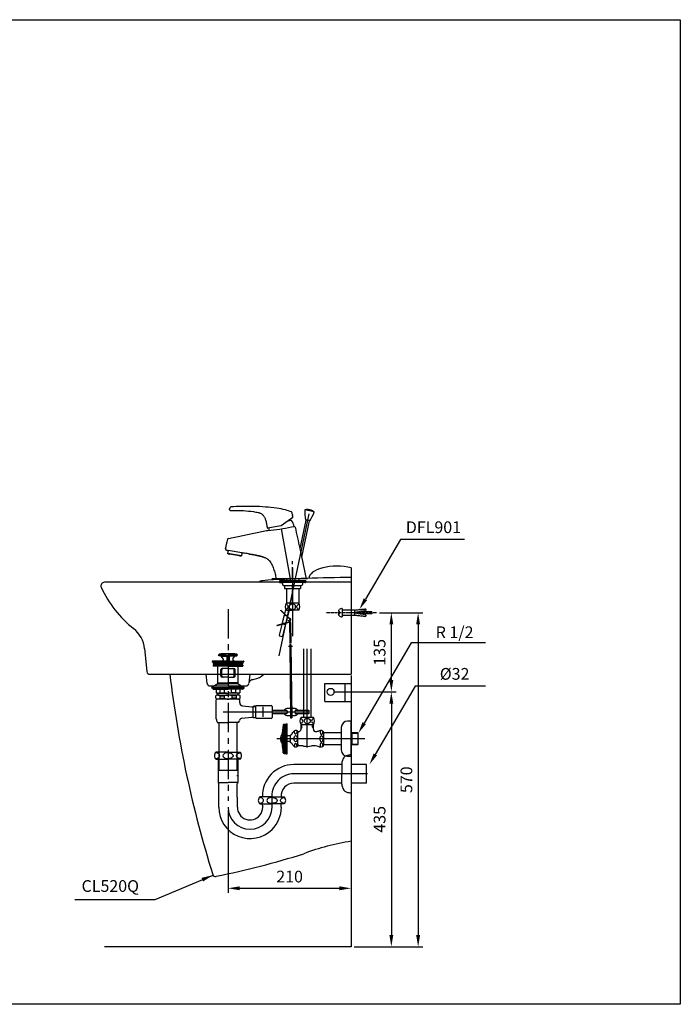
# Model space of a CAD drawing. Extents: x 398 to 2878, y 54 to 1734.
# Drawn here: x 1751 to 2878, y 54 to 1734 of the extents above; entities that cross this region are included whole.
import ezdxf

# ---------------------------------------------------------------- set-up
doc = ezdxf.new("R2010")
doc.units = 0
doc.header["$LTSCALE"] = 20
doc.header["$MEASUREMENT"] = 0
for name, pattern in [('CENTER', [2, 1.25, -0.25, 0.25, -0.25]), ('CENTER2', [1.125, 0.75, -0.125, 0.125, -0.125]), ('HIDDEN', [0.375, 0.25, -0.125]), ('HIDDEN2', [0.1875, 0.125, -0.0625])]:
    doc.linetypes.add(name, pattern=pattern)
doc.layers.get('0').update_dxf_attribs({"linetype": 'CONTINUOUS'})
doc.layers.get('DEFPOINTS').update_dxf_attribs({"linetype": 'CONTINUOUS'})
for name, color, linetype in [('1', 7, 'CONTINUOUS'), ('3', 3, 'CONTINUOUS'), ('4', 4, 'CONTINUOUS'), ('5', 5, 'CONTINUOUS'), ('6', 6, 'CONTINUOUS'), ('7', 7, 'CONTINUOUS'), ('CENTER', 2, 'CENTER'), ('CL', 2, 'CENTER'), ('D', 2, 'CONTINUOUS'), ('DWG', 7, 'CONTINUOUS'), ('HD', 2, 'HIDDEN')]:
    doc.layers.add(name, color=color, linetype=linetype)
doc.dimstyles.get("Standard").update_dxf_attribs({"dimtxt": 20, "dimasz": 20, "dimexe": 8, "dimexo": 5, "dimgap": 10, "dimtad": 1, "dimdec": 0, "dimzin": 0, "dimdsep": 46, "dimtxsty": 'Standard', "dimcen": 0, "dimclrd": 3, "dimclre": 3, "dimclrt": 2, "dimadec": 0, "dimazin": 0, "dimtfac": 1, "dimtdec": 0, "dimtmove": 0, "dimatfit": 3, "dimfxl": 0, "dimtolj": 1, "dimtzin": 0, "dimarcsym": 0})

# ---------------------------------------------------------------- blocks, each defined once
blk = doc.blocks.new('*D4')
at = {"layer": '3', "color": 3, "lineweight": -2}
for p, q in [((2106.3, 385), (2106.3, 243.7)), ((2316.3, 378.4), (2316.3, 243.7)), ((2126.3, 251.7), (2296.3, 251.7))]:
    blk.add_line(p, q, dxfattribs=at)
at = {"layer": '3', "color": 3}
for points in [[(2126.3, 255.1), (2126.3, 248.4), (2106.3, 251.7)], [(2296.3, 255.1), (2296.3, 248.4), (2316.3, 251.7)]]:
    blk.add_solid(points, dxfattribs=at)
at = {"layer": 'DEFPOINTS', "color": 0}
for p in [(2106.3, 390), (2316.3, 383.4), (2316.3, 251.7)]:
    blk.add_point(p, dxfattribs=at)
at = {"layer": '3', "color": 2, "insert": (2211.3, 271.7), "char_height": 20, "attachment_point": 5}
blk.add_mtext('\\A1;210', dxfattribs=at)
blk = doc.blocks.new('*D10')
at = {"color": 3, "lineweight": -2}
for p, q in [((2364.6, 721.9), (2438.5, 721.9)), ((2430.5, 701.9), (2430.5, 171.9)), ((2321.3, 151.9), (2438.5, 151.9))]:
    blk.add_line(p, q, dxfattribs=at)
at = {"color": 3}
for points in [[(2427.1, 701.9), (2433.8, 701.9), (2430.5, 721.9)], [(2427.1, 171.9), (2433.8, 171.9), (2430.5, 151.9)]]:
    blk.add_solid(points, dxfattribs=at)
at = {"layer": 'DEFPOINTS', "color": 0}
for p in [(2359.6, 721.9), (2316.3, 151.9), (2430.5, 151.9)]:
    blk.add_point(p, dxfattribs=at)
at = {"color": 2, "insert": (2410.5, 436.9), "char_height": 20, "attachment_point": 5, "rotation": 90}
blk.add_mtext('\\A1;570', dxfattribs=at)
blk = doc.blocks.new('*D11')
at = {"color": 3, "lineweight": -2}
for p, q in [((2286.3, 586.9), (2392.8, 586.9)), ((2384.8, 566.9), (2384.8, 171.9)), ((2321.3, 151.9), (2392.8, 151.9))]:
    blk.add_line(p, q, dxfattribs=at)
at = {"color": 3}
for points in [[(2381.5, 566.9), (2388.1, 566.9), (2384.8, 586.9)], [(2381.5, 171.9), (2388.1, 171.9), (2384.8, 151.9)]]:
    blk.add_solid(points, dxfattribs=at)
at = {"layer": 'DEFPOINTS', "color": 0}
for p in [(2281.3, 586.9), (2316.3, 151.9), (2384.8, 151.9)]:
    blk.add_point(p, dxfattribs=at)
at = {"color": 2, "insert": (2364.8, 369.4), "char_height": 20, "attachment_point": 5, "rotation": 90}
blk.add_mtext('\\A1;435', dxfattribs=at)
blk = doc.blocks.new('*D12')
at = {"color": 3, "lineweight": -2}
for p, q in [((2364.6, 721.9), (2392.8, 721.9)), ((2384.8, 606.9), (2384.8, 701.9)), ((2292.3, 586.9), (2392.8, 586.9))]:
    blk.add_line(p, q, dxfattribs=at)
at = {"color": 3}
for points in [[(2381.5, 701.9), (2388.1, 701.9), (2384.8, 721.9)], [(2381.5, 606.9), (2388.1, 606.9), (2384.8, 586.9)]]:
    blk.add_solid(points, dxfattribs=at)
at = {"layer": 'DEFPOINTS', "color": 0}
for p in [(2359.6, 721.9), (2384.8, 721.9), (2287.3, 586.9)]:
    blk.add_point(p, dxfattribs=at)
at = {"color": 2, "insert": (2364.8, 654.4), "char_height": 20, "attachment_point": 5, "rotation": 90}
blk.add_mtext('\\A1;135', dxfattribs=at)

msp = doc.modelspace()

# ---------------------------------------------------------------- linework, layer by layer
at = {"color": 7, "linetype": 'HIDDEN2', "ltscale": 0.3}
for p, q in [((2296, 724.3), (2294.2, 724.3)), ((2296, 724.3), (2296, 719.5)), ((2300.9, 729), (2300.9, 714.8)), ((2316.7, 726.4), (2300.9, 726.4)), ((2321.8, 726.4), (2316.7, 726.4)), ((2321.8, 726.4), (2321.8, 717.4)), ((2351.3, 723.7), (2332, 723.7)), ((2351.3, 723.7), (2351.4, 720.1)), ((2296, 719.5), (2294.2, 719.5)), ((2316.7, 717.4), (2300.9, 717.4)), ((2321.8, 717.4), (2316.7, 717.4)), ((2351.4, 720.1), (2332.8, 720.1))]:
    msp.add_line(p, q, dxfattribs=at)
at = {"color": 7, "linetype": 'CENTER2', "ltscale": 0.3}
msp.add_line((2359.6, 721.9), (2273, 721.9), dxfattribs=at)
at = {"color": 7}
for p, q in [((2070.8, 601.3), (2069, 616.9)), ((2143.6, 616.9), (2141.8, 601.6)), ((2075.7, 596.9), (2085.8, 596.9)), ((2085.8, 596.9), (2126.8, 596.9)), ((2126.8, 596.9), (2136.8, 596.9))]:
    msp.add_line(p, q, dxfattribs=at)
for p, q in [((2316.3, 614.9), (2316.3, 151.9)), ((2213, 542.3), (2215, 542.3))]:
    msp.add_line(p, q)
at = {"color": 7, "linetype": 'HIDDEN2', "ltscale": 0.3}
msp.add_lwpolyline([(2321.8, 726.4), (2341.7, 728.5), (2341, 725.3), (2321.8, 721.9), (2341, 718.8), (2341.4, 715.3), (2321.8, 717.4)], dxfattribs=at)
at = {"color": 2}
msp.add_circle((2281.3, 586.9), 6, dxfattribs=at)
at = {"color": 7, "linetype": 'HIDDEN2', "ltscale": 0.3}
for start, end in [(90, 160.2122), (199.7878, 270)]:
    msp.add_arc((2300.9, 721.9), 7.09, start, end, dxfattribs=at)
at = {"color": 7}
for centre, radius, start, end in [((2148.8, 600.8), 7, 99.5949, 173.3945), ((2108.4, 839.9), 235.4, 279.5949, 280.441), ((2075.7, 601.9), 5, 186.5639, 270), ((2136.8, 601.9), 5, 270, 353.3945)]:
    msp.add_arc(centre, radius, start, end, dxfattribs=at)
msp.add_ellipse((2292.7, 781.3), major_axis=(-48.1, 0), ratio=0.415453, start_param=4.201314, end_param=6.311153, dxfattribs=at)
at = {"layer": '1', "color": 3}
for p, q in [((2400.3, 846.9), (2340.5, 744.9)), ((2509.4, 846.9), (2400.3, 846.9)), ((2418.6, 670.3), (2338.5, 533.4)), ((2545.5, 670.3), (2418.6, 670.3)), ((2425.7, 596.7), (2357.5, 480.1)), ((2545.5, 596.7), (2425.7, 596.7)), ((1982.2, 232.5), (2080.8, 274.2)), ((1845.3, 232.5), (1982.2, 232.5))]:
    msp.add_line(p, q, dxfattribs=at)
for points in [[(2343.4, 743.2), (2337.7, 746.6), (2330.4, 727.6)], [(2341.4, 531.7), (2335.6, 535.1), (2328.4, 516.2)], [(2360.3, 478.4), (2354.6, 481.8), (2347.4, 462.9)], [(2061.1, 269.5), (2063.7, 263.3), (2080.8, 274.2)]]:
    msp.add_solid(points, dxfattribs=at)
at = {"layer": '3', "color": 7}
for p, q in [((2216.3, 798.7), (2216.3, 681.9)), ((2316.3, 798.7), (2316.3, 681.9)), ((2316.3, 773.9), (1895.5, 773.9)), ((2316.3, 681.9), (2316.3, 616.9)), ((1963.9, 660.6), (1967.8, 621.4)), ((1972.8, 616.9), (1976.3, 616.9)), ((1972.8, 616.9), (2106.3, 616.9)), ((2106.3, 616.9), (2316.3, 616.9)), ((2316.3, 151.9), (1895.5, 151.9))]:
    msp.add_line(p, q, dxfattribs=at)
at = {"layer": '3'}
for p, q in [((2079.3, 639.1), (2079.3, 638.5)), ((2079.3, 638.5), (2106.3, 638.5)), ((2079.3, 638.5), (2081.4, 637)), ((2089, 639.5), (2079.7, 639.5)), ((2106.3, 639.5), (2089, 639.5)), ((2091.3, 648.1), (2090, 650.2)), ((2090.2, 650), (2106.3, 650)), ((2106.3, 648.1), (2091.3, 648.1)), ((2093.8, 647.9), (2104.5, 647.2)), ((2098, 643.2), (2095.3, 647.1)), ((2095.9, 639.5), (2097.4, 640.3)), ((2106.3, 648.1), (2104.5, 647.2)), ((2104.5, 647.2), (2104.5, 639.5)), ((2105.8, 647.8), (2105.3, 641.4)), ((2105.3, 641.5), (2106.3, 641.5)), ((2105.5, 639.5), (2105.3, 641.5)), ((2122.4, 650), (2106.3, 650)), ((2106.3, 648.1), (2108, 647.2)), ((2106.3, 648.1), (2121.3, 648.1)), ((2107.2, 641.5), (2106.3, 641.5)), ((2106.3, 639.5), (2123.6, 639.5)), ((2133.3, 638.5), (2106.3, 638.5)), ((2106.8, 647.8), (2107.2, 641.4)), ((2107, 639.5), (2107.2, 641.5)), ((2118.8, 647.9), (2108, 647.2)), ((2108, 647.2), (2108, 639.5)), ((2114.5, 643.2), (2117.3, 647.1)), ((2116.6, 639.5), (2115.2, 640.3)), ((2121.3, 648.1), (2122.5, 650.2)), ((2123.6, 639.5), (2132.9, 639.5)), ((2133.3, 638.5), (2131.1, 637)), ((2133.3, 639.1), (2133.3, 638.5)), ((2081, 636.8), (2081, 635.5)), ((2081, 632.5), (2081, 631.2)), ((2087.3, 637), (2081.2, 637)), ((2106.3, 631), (2081.2, 631)), ((2106.3, 635), (2081.5, 635)), ((2106.3, 633), (2081.5, 633)), ((2087.3, 637), (2106.3, 637)), ((2088.8, 600.4), (2088.8, 631)), ((2093.9, 614.5), (2093.9, 624.5)), ((2095.7, 614.5), (2095.7, 624.5)), ((2106.3, 627), (2096.4, 627)), ((2125.3, 637), (2106.3, 637)), ((2106.3, 635), (2131.1, 635)), ((2106.3, 633), (2131.1, 633)), ((2106.3, 631), (2131.4, 631)), ((2106.3, 627), (2116.1, 627)), ((2116.9, 614.5), (2116.9, 624.5)), ((2118.6, 614.5), (2118.6, 624.5)), ((2123.8, 600.4), (2123.8, 631)), ((2125.3, 637), (2131.4, 637)), ((2131.6, 636.8), (2131.6, 635.5)), ((2131.6, 632.5), (2131.6, 631.2)), ((2106.3, 612), (2096.4, 612)), ((2106.3, 612), (2116.1, 612)), ((2088.8, 600.4), (2078.8, 594.4)), ((2078.8, 594.4), (2106.3, 594.4)), ((2078.8, 593.4), (2078.8, 594.4)), ((2088.8, 593.4), (2078.8, 593.4)), ((2080.6, 593.4), (2080.6, 592.1)), ((2081.1, 591.6), (2086.1, 591.6)), ((2086.1, 591.6), (2106.3, 591.6)), ((2086.1, 591.6), (2086.1, 585.5)), ((2089.5, 602.5), (2088.8, 603.7)), ((2088.8, 602.5), (2106.3, 602.5)), ((2088.8, 600.4), (2106.3, 600.4)), ((2123.8, 593.4), (2088.8, 593.4)), ((2089.5, 600.4), (2089.5, 602.5)), ((2092.9, 585.5), (2092.9, 591.6)), ((2100.3, 585.5), (2100.3, 591.6)), ((2123.8, 602.5), (2106.3, 602.5)), ((2123.8, 600.4), (2106.3, 600.4)), ((2133.8, 594.4), (2106.3, 594.4)), ((2126.5, 591.6), (2106.3, 591.6)), ((2112.3, 585.5), (2112.3, 591.6)), ((2119.7, 585.5), (2119.7, 591.6)), ((2123.1, 602.5), (2123.8, 603.7)), ((2123.1, 600.4), (2123.1, 602.5)), ((2123.8, 600.4), (2133.8, 594.4)), ((2123.8, 593.4), (2133.8, 593.4)), ((2131.5, 591.6), (2126.5, 591.6)), ((2126.5, 591.6), (2126.5, 585.5)), ((2132, 593.4), (2132, 592.1)), ((2133.8, 593.4), (2133.8, 594.4)), ((2271.3, 600.9), (2316.3, 600.9)), ((2271.3, 570.5), (2271.3, 600.9)), ((2306.3, 570.5), (2306.3, 600.9)), ((2085.5, 576), (2085.5, 580.1)), ((2087.1, 584.9), (2086.1, 585.5)), ((2086.3, 540.9), (2086.3, 573.5)), ((2087.1, 584.9), (2088.5, 584.9)), ((2106.3, 574.5), (2087.3, 574.5)), ((2088.5, 584.9), (2106.3, 584.9)), ((2088.8, 581.5), (2088.8, 584.9)), ((2088.9, 581.5), (2106, 581.5)), ((2092.3, 580.1), (2092.3, 576)), ((2092.3, 580.1), (2099.7, 580.1)), ((2092.3, 576), (2099.7, 576)), ((2092.9, 585.5), (2100.3, 585.5)), ((2099.7, 580.1), (2099.7, 576)), ((2124.1, 584.9), (2106.3, 584.9)), ((2123.6, 574.5), (2106.3, 574.5)), ((2123.6, 581.5), (2106.5, 581.5)), ((2119.7, 585.5), (2112.3, 585.5)), ((2120.2, 580.1), (2112.8, 580.1)), ((2112.8, 580.1), (2112.8, 576)), ((2120.2, 576), (2112.8, 576)), ((2120.2, 580.1), (2120.2, 576)), ((2123.1, 574.5), (2123.6, 574.5)), ((2123.6, 574.5), (2124, 574.5)), ((2123.8, 581.5), (2123.8, 584.9)), ((2125.3, 574.5), (2123.8, 574.5)), ((2125.5, 584.9), (2124.1, 584.9)), ((2125.5, 584.9), (2126.5, 585.5)), ((2126.3, 568.1), (2126.3, 573.5)), ((2127, 576), (2127, 580.1)), ((2130.7, 563.2), (2146.8, 561.5)), ((2148.8, 561.7), (2153.9, 561.7)), ((2148.9, 543.3), (2148.9, 561.8)), ((2150.3, 562.5), (2150.3, 561.7)), ((2153.9, 562.5), (2150.3, 562.5)), ((2153.9, 561.7), (2153.9, 562.7)), ((2153.9, 542.3), (2153.9, 561.7)), ((2154.7, 563.5), (2179.9, 563.5)), ((2166.3, 544), (2166.3, 561.4)), ((2200.6, 555), (2181.2, 555)), ((2181.4, 562), (2181.4, 556.2)), ((2181.4, 556.2), (2181.4, 543)), ((2206.6, 555), (2200.6, 555)), ((2217.6, 558.3), (2206.5, 558.3)), ((2220.9, 558.3), (2217.6, 558.3)), ((2244.2, 555), (2220.9, 555)), ((2244.7, 554.5), (2244.2, 555)), ((2244.7, 550.5), (2244.7, 554.5)), ((2271.3, 570.5), (2316.3, 570.5)), ((2166.3, 552.5), (2097.8, 552.5)), ((2130.1, 541.8), (2146.8, 543.6)), ((2148.9, 543.3), (2153.9, 543.3)), ((2150.3, 542.5), (2150.3, 543.3)), ((2153.9, 542.5), (2150.3, 542.5)), ((2179.9, 541.5), (2154.7, 541.5)), ((2244.7, 552.5), (2166.3, 552.5)), ((2182, 550), (2206.6, 550)), ((2206.6, 546.8), (2217.9, 546.8)), ((2217.9, 546.8), (2220.9, 546.8)), ((2220.9, 550), (2244.2, 550)), ((2244.2, 550), (2244.7, 550.5)), ((2088.3, 534.5), (2106.3, 534.5)), ((2090.4, 534.5), (2090.4, 453.5)), ((2124.3, 534.5), (2106.3, 534.5)), ((2122.1, 453.5), (2122.1, 534.5)), ((2090.4, 453.5), (2122.1, 453.5)), ((2122.1, 443.6), (2121.4, 443.6))]:
    msp.add_line(p, q, dxfattribs=at)
for points in [[(2205.2, 555, -0.044238), (2205.5, 555.3, -0.189273), (2205.9, 555.5, -0.189273), (2206.3, 555.3, -0.101059), (2206.8, 554.6, -0.059302), (2207.1, 553.7, -0.045722), (2207.2, 552.5, -0.045722)], [(2222.2, 555, 0.044238), (2222, 555.3, 0.189273), (2221.5, 555.5, 0.189273), (2221.1, 555.3, 0.101059), (2220.6, 554.6, 0.059302), (2220.3, 553.7, 0.045722), (2220.2, 552.5, 0.045722)], [(2207.2, 552.5, -0.045722), (2207.1, 551.3, -0.059302), (2206.8, 550.4, -0.101059), (2206.3, 549.7, -0.189273), (2205.9, 549.6, -0.189273), (2205.5, 549.7, -0.044238), (2205.2, 550, -0.059302)], [(2220.2, 552.5, 0.045722), (2220.3, 551.3, 0.059302), (2220.6, 550.4, 0.101059), (2221.1, 549.7, 0.189273), (2221.5, 549.6, 0.189273), (2222, 549.7, 0.044238), (2222.2, 550, 0.059302)]]:
    msp.add_lwpolyline(points, format="xyb", dxfattribs=at)
at = {"layer": '3', "color": 7}
for centre, radius, start, end in [((1895.5, 767.8), 6, 87.9923, 204.7019), ((2165.6, 766.6), 10, 94.064, 132.7222), ((2316.3, -1354.4), 2136.3, 90, 94.064), ((2065.7, 846.1), 193.4, 204.7019, 231.4958), ((1914.2, 655.6), 50, 5.7106, 51.4958), ((1972.8, 621.9), 5, 185.7106, 270), ((2145.6, 637.8), 30, 280.441, 315.7763)]:
    msp.add_arc(centre, radius, start, end, dxfattribs=at)
at = {"layer": '3'}
for centre, radius, start, end in [((2079.7, 639.1), 0.4, 90, 180), ((2091.1, 650), 1.1, 97.3204, 169.4262), ((2106.3, 532.1), 120, 90, 97.3204), ((2093.6, 645.9), 2, 35.2023, 86.2618), ((2096.4, 642.1), 2, 300, 35.2023), ((2106.3, 532.1), 120, 82.6796, 90), ((2116.2, 642.1), 2, 144.7977, 240), ((2118.9, 645.9), 2, 93.7382, 144.7977), ((2121.4, 650), 1.1, 10.5738, 82.6796), ((2132.9, 639.1), 0.4, 0, 90), ((2081.2, 636.8), 0.2, 90, 180), ((2081.5, 635.5), 0.5, 180, 270), ((2081.5, 632.5), 0.5, 90, 180), ((2081.2, 631.2), 0.2, 180, 270), ((2084.8, 634), 1, 270, 90), ((2096.4, 624.5), 2.5, 90, 180), ((2098.2, 624.5), 2.5, 90, 180), ((2114.4, 624.5), 2.5, 0, 90), ((2116.1, 624.5), 2.5, 0, 90), ((2127.8, 634), 1, 90, 270), ((2131.1, 635.5), 0.5, 270, 0), ((2131.1, 632.5), 0.5, 0, 90), ((2131.4, 636.8), 0.2, 0, 90), ((2131.4, 631.2), 0.2, 270, 0), ((2096.4, 614.5), 2.5, 180, 270), ((2098.2, 614.5), 2.5, 180, 270), ((2114.4, 614.5), 2.5, 270, 0), ((2116.1, 614.5), 2.5, 270, 0), ((2081.1, 592.1), 0.5, 180, 270), ((2131.5, 592.1), 0.5, 270, 0), ((2088.9, 576.8), 4.7, 43.9409, 136.0591), ((2088.9, 579.2), 4.7, 223.9409, 316.0591), ((2089.5, 595.1), 10.2, 250.5679, 289.4321), ((2087.3, 573.5), 1, 90, 180), ((2105.8, 567.9), 13.6, 89.0643, 116.6472), ((2105.8, 588.1), 13.6, 243.3528, 270.9357), ((2106.1, 614.4), 29.5, 258.5956, 270.3737), ((2106.5, 614.4), 29.5, 269.6263, 281.4044), ((2106.7, 567.9), 13.6, 63.3528, 90.9357), ((2106.7, 588.1), 13.6, 269.0643, 296.6472), ((2123.1, 595.1), 10.2, 250.5679, 289.4321), ((2123.6, 576.8), 4.7, 43.9409, 136.0591), ((2123.6, 579.2), 4.7, 223.9409, 316.0591), ((2125.3, 573.5), 1, 0, 90), ((2131.3, 568.1), 5, 180, 263.8845), ((2147.2, 566.4), 5, 265.3322, 308.1927), ((2154.7, 562.7), 0.8, 90, 180), ((2179.9, 562), 1.5, 0, 90), ((2206.5, 553.3), 5, 90.0143, 159.527), ((2220.9, 553.3), 5, 20.5016, 90.0143), ((2099.3, 541.5), 13, 182.42, 212.3), ((2113.3, 541.5), 13, 327.7, 345.0405), ((2130.7, 536.8), 5, 96.1155, 165.0405), ((2147.2, 538.6), 5, 51.8073, 94.6678), ((2154.7, 542.3), 0.8, 180, 270), ((2179.9, 543), 1.5, 270, 0), ((2206.5, 551.8), 5, 200.5016, 270.0143), ((2220.9, 551.8), 5, 270.0143, 339.527)]:
    msp.add_arc(centre, radius, start, end, dxfattribs=at)
at = {"layer": '4'}
for p, q in [((2090, 484), (2085.7, 484)), ((2090, 484), (2085.7, 484)), ((2086.1, 472), (2085.7, 472)), ((2086.1, 472), (2106.3, 472)), ((2089.5, 472), (2089.5, 432.2)), ((2106.3, 484), (2090, 484)), ((2106.3, 484), (2090, 484)), ((2106.3, 484), (2122.5, 484)), ((2106.3, 484), (2122.5, 484)), ((2126.4, 472), (2106.3, 472)), ((2122.5, 484), (2126.8, 484)), ((2122.5, 484), (2126.8, 484)), ((2123.1, 472), (2123.1, 432.2)), ((2126.4, 472), (2126.8, 472)), ((2300.3, 462.9), (2218.5, 462.9)), ((2300.3, 464.4), (2300.3, 447)), ((2342.4, 462.9), (2316.3, 462.9)), ((2342.4, 431.1), (2342.4, 462.9)), ((2344.4, 447), (2218.5, 447)), ((2300.3, 429.6), (2300.3, 447)), ((2089.5, 432.2), (2106.3, 432.2)), ((2090.4, 390), (2090.4, 430.6)), ((2123.1, 432.2), (2106.3, 432.2)), ((2122.1, 407.4), (2122.1, 430.6)), ((2300.3, 431.1), (2218.5, 431.1)), ((2342.4, 431.1), (2316.3, 431.1)), ((2122.1, 407.4), (2122.1, 390)), ((2164.9, 407.7), (2160.6, 407.7)), ((2181.2, 407.7), (2164.9, 407.7)), ((2181.2, 407.7), (2181.3, 407.7)), ((2181.3, 390), (2181.3, 408.6)), ((2181.3, 407.7), (2197.6, 407.7)), ((2181.3, 407.7), (2181.3, 407.7)), ((2197.6, 407.7), (2201.9, 407.7)), ((2161, 395.7), (2181.2, 395.7)), ((2164.5, 395.7), (2164.5, 395)), ((2165.4, 390), (2165.4, 393.4)), ((2201.5, 395.7), (2181.3, 395.7)), ((2197.1, 390), (2197.1, 395.7))]:
    msp.add_line(p, q, dxfattribs=at)
for points in [[(2092.1, 478, 0.155217), (2091.5, 479.8, 0.106747), (2089.4, 481.7, 0.073043), (2086.7, 482.8, 0.028511), (2084.9, 483.2, 0.059523)], [(2084.9, 472.8, 0.028511), (2086.7, 473.1, 0.073043), (2089.4, 474.2, 0.106747), (2091.5, 476.1, 0.155217), (2092.1, 478, 0.155217)], [(2098, 479.7, 0.32729), (2098, 476.2, 0.106373), (2100, 474.4, 0.071219), (2102.7, 473.4, 0.057537), (2106.3, 473, 0.057537)], [(2106.3, 483, 0.057537), (2102.7, 482.6, 0.071219), (2100, 481.5, 0.106373), (2098, 479.7, 0.159483)], [(2106.3, 483, 0.057537), (2102.7, 482.6, 0.071219), (2100, 481.5, 0.106373), (2098, 479.7, 0.159483)], [(2106.3, 483, -0.057537), (2109.8, 482.6, -0.071219), (2112.5, 481.5, -0.106373), (2114.5, 479.7, -0.159483)], [(2106.3, 483, -0.057537), (2109.8, 482.6, -0.071219), (2112.5, 481.5, -0.106373), (2114.5, 479.7, -0.159483)], [(2114.5, 479.7, -0.32729), (2114.5, 476.2, -0.106373), (2112.5, 474.4, -0.071219), (2109.8, 473.4, -0.057537), (2106.3, 473, -0.057537)], [(2120.5, 478, -0.155217), (2121.1, 479.8, -0.106747), (2123.1, 481.7, -0.073043), (2125.9, 482.8, -0.028511), (2127.6, 483.2, -0.059523)], [(2127.6, 472.8, -0.028511), (2125.9, 473.1, -0.073043), (2123.1, 474.2, -0.106747), (2121.1, 476.1, -0.155217), (2120.5, 478, -0.155217)], [(2167, 401.7, 0.155217), (2166.4, 403.5, 0.106747), (2164.3, 405.4, 0.073043), (2161.6, 406.5, 0.028511), (2159.8, 406.9, 0.059523)], [(2172.9, 403.4, 0.32729), (2172.9, 399.9, 0.106373), (2174.9, 398.1, 0.071219), (2177.6, 397.1, 0.057537), (2181.2, 396.7, 0.057537)], [(2181.3, 406.7, 0.05879), (2177.6, 406.3, 0.071219), (2174.9, 405.2, 0.106373), (2172.9, 403.4, 0.159483)], [(2181.3, 406.7, -0.05879), (2184.9, 406.3, -0.071219), (2187.6, 405.2, -0.106373), (2189.6, 403.4, -0.159483)], [(2189.6, 403.4, -0.32729), (2189.6, 399.9, -0.106373), (2187.6, 398.1, -0.071219), (2184.9, 397.1, -0.057537), (2181.3, 396.7, -0.057537)], [(2195.5, 401.7, -0.155217), (2196.1, 403.5, -0.106747), (2198.2, 405.4, -0.073043), (2201, 406.5, -0.028511), (2202.7, 406.9, -0.059523)], [(2159.8, 396.5, 0.028511), (2161.6, 396.8, 0.073043), (2164.3, 397.9, 0.106747), (2166.4, 399.8, 0.155217), (2167, 401.7, 0.155217)], [(2202.7, 396.5, -0.028511), (2201, 396.8, -0.073043), (2198.2, 397.9, -0.106747), (2196.1, 399.8, -0.155217), (2195.5, 401.7, -0.155217)]]:
    msp.add_lwpolyline(points, format="xyb", dxfattribs=at)
for centre, radius, start, end in [((2091, 478), 8, 131.4096, 228.5904), ((2121.5, 478), 8, 311.4096, 48.5904), ((2320.3, 463.5), 20, 146.2077, 177.4359), ((2311.6, 468.6), 10, 111.1927, 142.8035), ((2317.8, 449.5), 30, 92.866, 109.0071), ((2218.5, 409.5), 53.4, 90, 181.9326), ((2218.5, 409.5), 37.5, 90, 180.654), ((2090.5, 432.2), 1, 180, 238.7026), ((2089.5, 430.6), 0.925, 0, 58.7026), ((2123.1, 430.6), 0.925, 121.2974, 180), ((2122.1, 432.2), 1, 301.2974, 0), ((2218.5, 409.5), 21.6, 90, 184.7747), ((2320.3, 430.5), 20, 182.5641, 213.7923), ((2165.9, 401.7), 8, 131.4096, 228.5904), ((2196.6, 401.7), 8, 311.4096, 48.5904), ((2311.6, 425.4), 10, 217.1965, 248.8073), ((2317.8, 444.4), 30, 250.9929, 267.134), ((2143.8, 390), 53.4, 180, 314.9403), ((2143.8, 390), 37.5, 180, 0), ((2143.8, 390), 21.6, 180, 320.796), ((2143.8, 390), 21.6, 320.796, 0), ((2148.4, 384.4), 19.2, 28.0637, 33.4561), ((2143.8, 390), 53.4, 314.9403, 0)]:
    msp.add_arc(centre, radius, start, end, dxfattribs=at)
at = {"layer": '5', "color": 212}
msp.add_lwpolyline([(397.6, 1733.8), (2877.6, 1733.8), (2877.6, 53.8), (397.6, 53.8)], close=True, dxfattribs=at)
at = {"layer": '6'}
for p, q in [((2234.9, 660.3), (2234.9, 542.9)), ((2241.3, 492.2), (2241.3, 660.4)), ((2247.6, 660.5), (2247.6, 542.9)), ((2247.6, 542.9), (2230.8, 542.9)), ((2251.8, 542.9), (2247.6, 542.9)), ((2200.4, 530.9), (2200.4, 506.9)), ((2200.9, 531.4), (2201.8, 531.4)), ((2201.8, 531.4), (2202.3, 531.9)), ((2201.8, 531.4), (2201.8, 506.9)), ((2202.3, 531.9), (2202.3, 506.9)), ((2202.3, 531.9), (2205.5, 531.9)), ((2202.3, 531.5), (2205.8, 531.5)), ((2202.3, 530.5), (2205.8, 530.5)), ((2202.3, 529.5), (2205.8, 529.5)), ((2202.3, 528.5), (2205.8, 528.5)), ((2202.3, 527.5), (2205.8, 527.5)), ((2202.3, 526.5), (2205.8, 526.5)), ((2202.3, 525.5), (2205.8, 525.5)), ((2202.3, 524.5), (2205.8, 524.5)), ((2202.3, 523.5), (2205.8, 523.5)), ((2202.3, 522.5), (2205.8, 522.5)), ((2202.3, 521.5), (2205.8, 521.5)), ((2205.8, 532.4), (2207.3, 532.4)), ((2205.8, 532.2), (2205.8, 532.4)), ((2205.8, 532.2), (2205.8, 506.9)), ((2207.3, 531.4), (2207.3, 532.4)), ((2207.3, 506.9), (2207.3, 531.4)), ((2230.8, 523.4), (2230.8, 530.9)), ((2251.8, 530.9), (2230.8, 530.9)), ((2232, 526.9), (2230.8, 526.9)), ((2232, 526.9), (2230.8, 524.7)), ((2232, 526.9), (2232, 530.9)), ((2250.5, 526.9), (2250.5, 530.9)), ((2251.8, 526.9), (2250.5, 526.9)), ((2250.5, 526.9), (2251.8, 524.7)), ((2251.8, 523), (2251.8, 530.9)), ((2299.3, 525.9), (2299.3, 487.9)), ((2316.3, 536.9), (2310.3, 536.9)), ((2316.3, 476.9), (2316.3, 536.9)), ((2339.8, 506.9), (2189.4, 506.9)), ((2200.4, 482.9), (2200.4, 506.9)), ((2201.8, 482.4), (2201.8, 506.9)), ((2202.3, 520.5), (2205.8, 520.5)), ((2202.3, 519.5), (2205.8, 519.5)), ((2202.3, 518.5), (2205.8, 518.5)), ((2202.3, 517.5), (2205.8, 517.5)), ((2202.3, 516.5), (2205.8, 516.5)), ((2202.3, 515.5), (2205.8, 515.5)), ((2202.3, 514.5), (2205.8, 514.5)), ((2202.3, 513.5), (2205.8, 513.5)), ((2202.3, 512.5), (2205.8, 512.5)), ((2202.3, 511.5), (2205.8, 511.5)), ((2202.3, 510.5), (2205.8, 510.5)), ((2202.3, 509.5), (2205.8, 509.5)), ((2202.3, 508.5), (2205.8, 508.5)), ((2202.3, 507.5), (2205.8, 507.5)), ((2202.3, 481.9), (2202.3, 506.9)), ((2202.3, 506.3), (2205.8, 506.3)), ((2202.3, 505.3), (2205.8, 505.3)), ((2202.3, 504.3), (2205.8, 504.3)), ((2205.8, 481.6), (2205.8, 506.9)), ((2212.4, 511.7), (2207.3, 511.7)), ((2207.3, 481.4), (2207.3, 506.9)), ((2212.4, 512.6), (2212.4, 511.7)), ((2212.4, 511.7), (2212.4, 502.2)), ((2217.2, 518.2), (2216.7, 517.3)), ((2225.4, 518.9), (2225.4, 519.6)), ((2225.4, 494.9), (2225.4, 518.9)), ((2226.3, 518.9), (2225.4, 518.9)), ((2226.3, 518.2), (2225.4, 518.2)), ((2226.3, 518.2), (2227.6, 519.1)), ((2226.3, 518.2), (2226.3, 518.9)), ((2269.3, 516.2), (2269.3, 518.9)), ((2299.3, 517.2), (2269.3, 517.2)), ((2269.3, 516.2), (2269.3, 497.7)), ((2327.3, 517.2), (2316.3, 517.2)), ((2316.3, 516.5), (2316.3, 497.3)), ((2317.8, 516.2), (2316.8, 517.2)), ((2317.8, 496.7), (2317.8, 517.2)), ((2317.8, 516.2), (2328.3, 516.2)), ((2328.3, 516.2), (2327.3, 517.2)), ((2328.1, 497.7), (2328.1, 516.2)), ((2202.3, 503.3), (2205.8, 503.3)), ((2202.3, 502.3), (2205.8, 502.3)), ((2202.3, 501.3), (2205.8, 501.3)), ((2202.3, 500.3), (2205.8, 500.3)), ((2202.3, 499.3), (2205.8, 499.3)), ((2202.3, 498.3), (2205.8, 498.3)), ((2202.3, 497.3), (2205.8, 497.3)), ((2202.3, 496.3), (2205.8, 496.3)), ((2202.3, 495.3), (2205.8, 495.3)), ((2202.3, 494.3), (2205.8, 494.3)), ((2202.3, 493.3), (2205.8, 493.3)), ((2202.3, 492.3), (2205.8, 492.3)), ((2202.3, 491.3), (2205.8, 491.3)), ((2202.3, 490.3), (2205.8, 490.3)), ((2202.3, 489.3), (2205.8, 489.3)), ((2202.3, 488.3), (2205.8, 488.3)), ((2202.3, 487.3), (2205.8, 487.3)), ((2212.4, 502.2), (2207.3, 502.2)), ((2212.4, 501.2), (2212.4, 502.2)), ((2217.2, 495.6), (2216.7, 496.5)), ((2226.3, 495.7), (2225.4, 495.7)), ((2225.4, 494.2), (2225.4, 494.9)), ((2229, 494.9), (2225.4, 494.9)), ((2226.3, 494.9), (2226.3, 495.7)), ((2226.3, 495.7), (2227.6, 494.9)), ((2269.3, 494.9), (2269.3, 497.7)), ((2299.3, 496.7), (2269.3, 496.7)), ((2269.3, 496.7), (2269.3, 496.5)), ((2269.3, 494.9), (2269.3, 496.5)), ((2327.3, 496.7), (2316.3, 496.7)), ((2316.8, 496.7), (2317.8, 497.7)), ((2317.8, 497.7), (2328.3, 497.7)), ((2327.3, 496.7), (2328.3, 497.7)), ((2200.9, 482.4), (2201.8, 482.4)), ((2201.8, 482.4), (2202.3, 481.9)), ((2202.3, 486.3), (2205.8, 486.3)), ((2202.3, 485.3), (2205.8, 485.3)), ((2202.3, 484.3), (2205.8, 484.3)), ((2202.3, 483.3), (2205.8, 483.3)), ((2202.3, 482.3), (2205.8, 482.3)), ((2202.3, 481.9), (2205.5, 481.9)), ((2205.8, 481.4), (2205.8, 481.6)), ((2205.8, 481.4), (2207.3, 481.4)), ((2310.3, 476.9), (2316.3, 476.9))]:
    msp.add_line(p, q, dxfattribs=at)
for centre, radius, start, end in [((2238.8, 536.9), 10, 143.1301, 216.8699), ((2243.8, 536.9), 10, 323.1301, 36.8699), ((2343.3, 506.9), 145, 170.5066, 178.0569), ((2200.9, 530.7), 0.7, 90, 170.5066), ((2205.5, 532.2), 0.3, 270, 0), ((2221.9, 515.6), 5.36, 49.5694, 150), ((2226.3, 523.4), 4.5, 270, 0), ((2255.8, 523), 4, 180, 277.7117), ((2264.4, 513.9), 7, 45.4871, 110.9661), ((2310.3, 525.9), 11, 90, 180), ((2209.5, 506.9), 14, 141.7859, 179.7527), ((2209.5, 507), 14, 180.2473, 218.2141), ((2343.3, 506.9), 145, 178.0569, 189.4934), ((2204.6, 524.3), 14, 303.8098, 330), ((2253, 543.6), 24.8, 277.7117, 290.9661), ((2204.6, 489.5), 14, 30, 56.1902), ((2221.9, 498.3), 5.36, 210, 310.4306), ((2229, 456.9), 38, 80.6952, 90), ((2241.3, 531.9), 38, 260.6952, 280.7373), ((2253, 470.2), 24.8, 69.0339, 100.7373), ((2264.4, 499.9), 7, 249.0339, 314.5), ((2310.3, 487.9), 11, 180, 270), ((2200.9, 483.1), 0.7, 189.4934, 270), ((2205.5, 481.6), 0.3, 0, 90)]:
    msp.add_arc(centre, radius, start, end, dxfattribs=at)
for centre, major_axis, ratio, start_param, end_param in [((2228.5, 537.1), (-5.23, 0), 0.866391, 1.800504, 4.443058), ((2254, 537.1), (5.23, 0), 0.866391, 1.824119, 4.49897), ((2265.7, 519.4), (0, 5.22), 0.46009, 1.292018, 4.793095), ((2221.6, 520.5), (0, 5.4), 0.478204, 1.649187, 4.692658), ((2221.6, 493.6), (0, 5.4), 0.478204, 4.6817, 7.825213), ((2265.7, 494.5), (0, 5.22), 0.46009, 4.613779, 8.15122)]:
    msp.add_ellipse(centre, major_axis=major_axis, ratio=ratio, start_param=start_param, end_param=end_param, dxfattribs=at)
for centre, major_axis, ratio in [((2241.3, 537.1), (5.23, 0), 0.866391), ((2221.6, 506.9), (0, -5.4), 0.478204), ((2265.7, 506.9), (0, -5.22), 0.46009)]:
    msp.add_ellipse(centre, major_axis=major_axis, ratio=ratio, dxfattribs=at)
at = {"layer": '7'}
for p, q in [((2244.3, 890.7), (2192.9, 648.6)), ((2240.3, 898.2), (2237.3, 897.3)), ((2253.4, 893.8), (2237.3, 897.3)), ((2240.3, 898.2), (2240.3, 898.2)), ((2251, 895.9), (2251.1, 895.9)), ((2251.1, 895.9), (2253.4, 893.8)), ((2216.9, 884.4), (2196.9, 870.4)), ((2214.2, 879.4), (2208.3, 878.4)), ((2216.1, 889.6), (2216.4, 887.6)), ((2239, 880), (2228.7, 831.4)), ((2244.9, 878.8), (2231.7, 816.7)), ((2245.6, 879), (2238.5, 880.5)), ((2238.8, 880.1), (2240, 879.8)), ((2243.9, 879), (2240, 879.8)), ((2243.9, 879), (2245, 878.8)), ((2196.9, 870.4), (2173.4, 866.2)), ((2213.4, 776.6), (2197.7, 865.3)), ((2214.5, 868.3), (2219.8, 869.2)), ((2106.5, 828.2), (2105.6, 823.2)), ((2129.2, 819.1), (2105.6, 823.2)), ((2106.5, 822.5), (2105.6, 823.2)), ((2130.1, 824), (2106.5, 828.2)), ((2130.1, 824), (2129.2, 819.1)), ((2130.6, 823.9), (2130.1, 824)), ((2228.7, 831.4), (2239.3, 779.6)), ((2106.5, 822.5), (2108.2, 822.2)), ((2126.4, 819), (2108.2, 822.2)), ((2126, 818.9), (2108.6, 821.9)), ((2126.4, 819), (2128.2, 818.7)), ((2128.2, 818.7), (2129.2, 819.1))]:
    msp.add_line(p, q, dxfattribs=at)
for centre, radius, start, end in [((2109.9, 898), 1.5, 154.2972, 270.8052), ((2111.4, 901), 1.5, 93.6966, 151.3141), ((2213.9, 892.4), 1.5, 12.9441, 66.1922), ((2307.2, 893.6), 70, 177.0153, 190.8327), ((2235.3, 848.4), 50, 71.7204, 84.2796), ((2188.1, 918.9), 70, 325.1673, 338.9847), ((2214.3, 878.9), 0.5, 34.0977, 100), ((2185.7, 859.6), 35, 15.8809, 34.0977), ((2238.9, 880.6), 0.5, 190.8327, 258), ((2245.1, 879.2), 0.5, 258, 325.1673), ((2211, 864), 35, 175.6305, 182.5585), ((2218.8, 867.5), 2, 12.5419, 57.7542), ((2107.6, 846.7), 2, 103.7822, 164.229), ((2104.1, 830.6), 2, 167.6446, 258.9831), ((2108.7, 822.4), 0.5, 206.8699, 260), ((2126.1, 819.3), 0.5, 260, 313.1301), ((3887.6, 842.2), 1894.1, 186.8302, 197.4094), ((2373.1, -47.2), 383.4, 98.5225, 111.0147), ((1799.6, 1690.5), 1447, 281.4243, 287.5342), ((2085, 276.9), 5, 196.9369, 285.0137)]:
    msp.add_arc(centre, radius, start, end, dxfattribs=at)
for points in [[(2110.1, 901.7), (2108.5, 898.7)], [(2109.9, 896.5), (2115, 896.6), (2132.4, 896.1), (2149.7, 894.4), (2157.6, 893)], [(2214.5, 893.8), (2204.4, 897.2), (2188.9, 900.2), (2170.1, 902.3), (2149.5, 903.3), (2128.9, 903.3), (2111.3, 902.5)], [(2157.6, 893), (2159.7, 892.4), (2161.7, 891.6), (2163.6, 890.5), (2165.3, 889.1), (2166.8, 887.5), (2168.1, 885.7), (2169.2, 883.8), (2169.9, 881.7)], [(2216.1, 889.6), (2215.7, 891.2), (2215.4, 892.7)], [(2169.9, 881.7), (2170.7, 878.9), (2172.1, 872.7), (2173.3, 866.4), (2173.4, 866.2)], [(2216.9, 884.7), (2216.7, 885.4), (2216.6, 886.1), (2216.5, 886.7), (2216.5, 887.2), (2216.4, 887.5), (2216.4, 887.6)], [(2107.1, 848.6), (2172, 862.2)], [(2172, 862.2), (2172.3, 862.2), (2173, 862.3), (2174.4, 862.4), (2214.5, 868.3)], [(2106, 828.2), (2106.2, 828.2), (2106.5, 828.2)], [(2141, 822.3), (2132.3, 823.7), (2130.6, 823.9)], [(2141, 822.3), (2147.1, 821.3), (2153.1, 820.2), (2158.1, 819.2)], [(2158.1, 819.2), (2154.4, 820), (2150.3, 820.7), (2145.8, 821.5), (2141, 822.3)], [(2158.1, 819.2), (2163.2, 817.9), (2168, 816.2), (2172.2, 814.2), (2174.6, 812.5)], [(2174.6, 812.5), (2173.1, 813.6), (2170.7, 815), (2168.2, 816.2), (2165.6, 817.1), (2163.1, 817.9), (2160.6, 818.6), (2158.1, 819.2)], [(2174.6, 812.5), (2175.2, 812)], [(2175.2, 812), (2174.6, 812.5)], [(2175.2, 812), (2178.2, 808.7), (2180.6, 805), (2182.5, 801), (2184, 796.8), (2185.3, 792.7), (2186.5, 788.5), (2187.5, 784.3), (2188.4, 780)]]:
    msp.add_spline(points, degree=3, dxfattribs=at)
for points in [[(2216.9, 884.4), (2216.9, 884.5), (2216.9, 884.6), (2216.9, 884.7)], [(2220.7, 868), (2223.4, 855.8), (2226, 843.6), (2228.7, 831.4)], [(2102.1, 831), (2103.3, 836.4), (2104.5, 841.8), (2105.7, 847.2)]]:
    msp.add_open_spline(points, degree=3, dxfattribs=at)
msp.add_open_spline([(2103.7, 828.6), (2104, 828.6), (2104.8, 828.4), (2105.6, 828.3), (2106, 828.2)], degree=3, knots=[0.173317, 0.173317, 0.173317, 0.173317, 1.25795, 2.514058, 2.514058, 2.514058, 2.514058], dxfattribs=at)
at = {"layer": 'CENTER', "color": 2, "linetype": 'CENTER', "ltscale": 2}
msp.add_line((2106.3, 728.1), (2106.3, 400.9), dxfattribs=at)
at = {"layer": 'CL'}
for p, q in [((2216.3, 734.7), (2216.3, 809.9)), ((2200.9, 704.4), (2201.9, 701.3)), ((2209.6, 664.8), (2216, 664.9))]:
    msp.add_line(p, q, dxfattribs=at)
at = {"layer": 'D'}
msp.add_line((2216.3, 752.9), (2216.3, 753.9), dxfattribs=at)
at = {"layer": 'DWG'}
for p, q in [((2241.6, 779.6), (2181, 779.6)), ((2238.8, 776.3), (2193.8, 776.3)), ((2193.8, 776.3), (2193.8, 774.8)), ((2195.3, 773.3), (2197.8, 773.3)), ((2234.8, 773.3), (2197.8, 773.3)), ((2205.8, 779.6), (2205.8, 776.3)), ((2226.8, 779.6), (2226.8, 776.3)), ((2237.3, 773.3), (2234.8, 773.3)), ((2238.8, 776.3), (2238.8, 774.8)), ((2238.8, 776.3), (2238.8, 774.8)), ((2199.3, 771.8), (2199.3, 770.3)), ((2201.3, 768.3), (2231.3, 768.3)), ((2202.8, 766.8), (2202.8, 763.3)), ((2202.8, 763.3), (2229.8, 763.3)), ((2205.8, 763.3), (2205.8, 738.1)), ((2226.8, 763.3), (2226.8, 738.1)), ((2229.8, 766.8), (2229.8, 763.3)), ((2233.3, 771.8), (2233.3, 770.3)), ((2196.2, 725.9), (2196.6, 726.3)), ((2212.5, 710.2), (2196.2, 725.9)), ((2212.9, 710.6), (2196.6, 726.3)), ((2226.8, 738.1), (2205.8, 738.1)), ((2205.8, 726.1), (2216.3, 726.1)), ((2216.3, 726.1), (2210.3, 726.1)), ((2226.8, 726.1), (2216.3, 726.1)), ((2211.5, 706.3), (2189.7, 700.1)), ((2211.7, 705.7), (2189.9, 699.5)), ((2202.1, 718), (2198.7, 704.5)), ((2202.1, 718), (2205.1, 717.3)), ((2202.3, 718.7), (2204.1, 718.3)), ((2202.8, 718.6), (2202.6, 717.9)), ((2207.5, 715), (2204.9, 704.4)), ((2205.2, 718), (2208.1, 717.3)), ((2206.2, 717), (2207.9, 716.6)), ((2207.6, 717.4), (2207.4, 716.7)), ((2207.9, 716.6), (2207.7, 715.6)), ((2211, 713.3), (2210.6, 712.9)), ((2211.6, 710.4), (2210.6, 706.5)), ((2210.6, 706.5), (2211.8, 706.2)), ((2213.2, 711.2), (2211, 713.3)), ((2211.5, 706.3), (2211.7, 705.7)), ((2211.6, 710.4), (2212.8, 710.1)), ((2211.7, 705.7), (2211.8, 706.2)), ((2211.7, 705.6), (2213.1, 705.5)), ((2212.3, 705.5), (2213.4, 710.2)), ((2212.5, 710.2), (2212.9, 710.6)), ((2212.9, 710.6), (2212.8, 710.1)), ((2189.7, 700.1), (2189.9, 699.5)), ((2198.1, 701.8), (2193.5, 683.7)), ((2198.5, 703.8), (2198.2, 702.5)), ((2198.4, 702.5), (2198.5, 701.9)), ((2198.5, 703.8), (2200.8, 703.2)), ((2198.7, 704.5), (2202.2, 703.6)), ((2199.2, 704.3), (2199, 703.7)), ((2204.4, 702.3), (2199.4, 682.2)), ((2202, 702.9), (2204.4, 702.3)), ((2203.3, 703.3), (2204.5, 703)), ((2204.1, 703.1), (2203.9, 702.5)), ((2204.1, 704.2), (2204.3, 703.6)), ((2204.7, 703.7), (2204.5, 703)), ((2211.1, 705.1), (2211.5, 670.7)), ((2213.1, 705.5), (2213.5, 670.2)), ((2193.5, 683.7), (2194.3, 682.5)), ((2194.3, 682.5), (2198.2, 681.5)), ((2199.4, 682.2), (2198.2, 681.5)), ((2211.2, 670.5), (2211.5, 670.5)), ((2211.5, 670.5), (2211.5, 670.3)), ((2211.5, 667.7), (2213, 542.3)), ((2211.5, 667.7), (2211.8, 667.7)), ((2211.8, 670.4), (2213.4, 670.4)), ((2211.8, 667.7), (2211.9, 667.5)), ((2211.9, 667.5), (2213.5, 667.5)), ((2213.4, 670.4), (2213.4, 670.2)), ((2213.4, 670.2), (2213.5, 670.2)), ((2213.5, 667.5), (2213.5, 667.3)), ((2213.5, 667.3), (2213.6, 667.3)), ((2213.6, 667.3), (2215, 542.3))]:
    msp.add_line(p, q, dxfattribs=at)
at = {"layer": 'DWG', "color": 7}
for p, q in [((2204.6, 728.1), (2202.3, 718.7)), ((2210.3, 726.1), (2208.1, 717.3))]:
    msp.add_line(p, q, dxfattribs=at)
at = {"layer": 'DWG'}
for points in [[(2208.8, 732.1, 0.096683), (2208.4, 734, 0.097724), (2207.3, 735.6, 0.099233), (2205.7, 736.7, 0.038645), (2205, 736.9, 0.100326)], [(2205, 727.2, 0.038645), (2205.7, 727.5, 0.099233), (2207.3, 728.5, 0.097724), (2208.4, 730.2, 0.096683), (2208.8, 732.1, 0.096683)], [(2211, 732.1, -0.096683), (2211.3, 734, -0.097724), (2212.4, 735.6, -0.099233), (2214, 736.7, -0.121633), (2216.3, 737.1, -0.121633)], [(2216.3, 727.1, -0.121633), (2214, 727.5, -0.099233), (2212.4, 728.5, -0.097724), (2211.3, 730.2, -0.002649), (2211.3, 730.2, -0.002649)], [(2212.7, 735.9, -0.074942), (2214, 736.7, -0.121633), (2216.3, 737.1)], [(2221.6, 732.1, 0.096683), (2221.2, 734, 0.097724), (2220.1, 735.6, 0.099233), (2218.5, 736.7, 0.121633), (2216.3, 737.1, 0.121633)], [(2216.3, 727.1, 0.121633), (2218.5, 727.5, 0.099233), (2220.1, 728.5, 0.097724), (2221.2, 730.2, 0.096683), (2221.6, 732.1, 0.096683)], [(2223.8, 732.1, -0.096683), (2224.2, 734, -0.097724), (2225.2, 735.6, -0.099233), (2226.8, 736.7, -0.038645), (2227.5, 736.9, -0.100326)], [(2227.5, 727.2, -0.038645), (2226.8, 727.5, -0.099233), (2225.2, 728.5, -0.097724), (2224.2, 730.2, -0.096683), (2223.8, 732.1, -0.096683)]]:
    msp.add_lwpolyline(points, format="xyb", dxfattribs=at)
for centre, radius, start, end in [((2195.3, 774.8), 1.5, 180, 270), ((2197.8, 771.8), 1.5, 0, 90), ((2234.8, 771.8), 1.5, 90, 180), ((2237.3, 774.8), 1.5, 270, 0), ((2201.3, 770.3), 2, 180, 270), ((2201.3, 766.8), 1.5, 0, 90), ((2231.3, 766.8), 1.5, 90, 180), ((2231.3, 770.3), 2, 270, 0), ((2213.8, 732.1), 10, 143.1301, 216.8699), ((2218.8, 732.1), 10, 323.1301, 36.8699), ((2212.5, 710.5), 1, 346, 46.1011)]:
    msp.add_arc(centre, radius, start, end, dxfattribs=at)
at = {"layer": 'HD'}
for p, q in [((2202.6, 719.6), (2203.1, 720.1)), ((2207, 715.5), (2207.4, 715.9)), ((2208.2, 709.2), (2215.5, 707.3))]:
    msp.add_line(p, q, dxfattribs=at)

# ---------------------------------------------------------------- texts
at = {"layer": '1', "color": 2, "char_height": 20, "attachment_point": 5}
for s, insert in [('DFL901', (2456.6, 865.2)), ('R{\\f??|b0|i0|c0|p49; }1/2', (2492.7, 688.6)), ('%%c32', (2492.7, 615)), ('CL520Q', (1905.5, 253))]:
    msp.add_mtext(s, dxfattribs=dict(at, insert=insert))

# ---------------------------------------------------------------- dimensions: what is measured, and where the dimension line sits
for base, p1, p2, picture, middle in [((2384.8, 721.9), (2287.3, 586.9), (2359.6, 721.9), '*D12', (2364.8, 654.4)), ((2430.5, 151.9), (2359.6, 721.9), (2316.3, 151.9), '*D10', (2410.5, 436.9)), ((2384.8, 151.9), (2281.3, 586.9), (2316.3, 151.9), '*D11', (2364.8, 369.4))]:
    dim = msp.add_linear_dim(base=base, p1=p1, p2=p2, angle=90, dimstyle='Standard')
    dim.commit()
    dim.dimension.update_dxf_attribs({"geometry": picture, "text_midpoint": middle})
at = {"layer": '3'}
dim = msp.add_linear_dim(base=(2316.3, 251.7), p1=(2106.3, 390), p2=(2316.3, 383.4), dimstyle='Standard', dxfattribs=at)
dim.commit()
dim.dimension.update_dxf_attribs({"geometry": '*D4', "text_midpoint": (2211.3, 271.7)})

doc.saveas('drawing.dxf')
